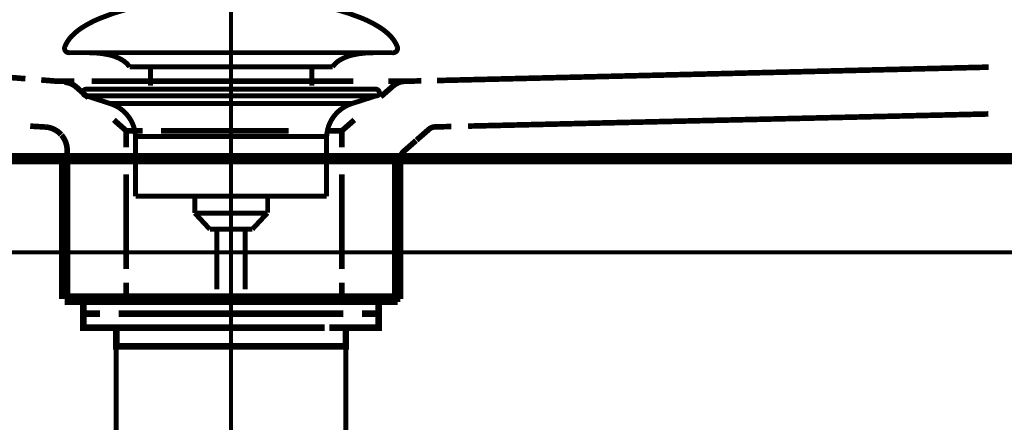
# Model space of a CAD drawing. Extents: x 61 to 728, y -279 to -11.
# Drawn here: x 110 to 131, y -169 to -160 of the extents above; entities that cross this region are included whole.
import ezdxf

# ---------------------------------------------------------------- set-up
doc = ezdxf.new("R2010")
doc.units = 0
for name, pattern in [('AIGENLINE016', [0.9324, 0.4662, -0.4662]), ('AIGENLINE023', [0.9352, 0.4676, -0.4676]), ('AIGENLINE033', [1.1426, 0.5713, -0.5713]), ('AIGENLINE034', [1.005, 0.5025, -0.5025]), ('AIGENLINE035', [1.079, 0.5395, -0.5395]), ('AIGENLINE036', [1.031, 0.5155, -0.5155]), ('AIGENLINE037', [0.373, 0.1865, -0.1865]), ('AIGENLINE038', [0.8004, 0.4002, -0.4002]), ('AIGENLINE039', [0.3766, 0.1883, -0.1883]), ('AIGENLINE044', [0.9922, 0.4961, -0.4961]), ('AIGENLINE045', [0.2342, 0.1171, -0.1171]), ('AIGENLINE046', [0.1868, 0.0934, -0.0934]), ('AIGENLINE047', [1.0594, 0.5297, -0.5297]), ('AIGENLINE050', [0.9846, 0.4923, -0.4923]), ('AIGENLINE066', [0.7056, 0.3528, -0.3528, 0, 0])]:
    doc.linetypes.add(name, pattern=pattern)
for name, color, linetype in [('LAYER_13', 7, 'CONTINUOUS'), ('LAYER_22', 7, 'CONTINUOUS'), ('LAYER_3', 7, 'CONTINUOUS'), ('LAYER_35', 7, 'CONTINUOUS')]:
    doc.layers.add(name, color=color, linetype=linetype)

# ---------------------------------------------------------------- blocks, each defined once
blk = doc.blocks.new('AIGNBL03010002')
at = {"layer": 'LAYER_3'}
for points, const_width in [([(144.8255, -163.0917), (94.8265, -163.0917), (94.8265, -150.5914), (144.825, -150.5914)], 0.2434), ([(110.0723, -161.4121), (110.4242, -161.4401)], 0.1199), ([(110.7766, -161.4401), (110.4242, -161.4401)], 0.1199), ([(110.8153, -161.5583), (111.0802, -161.7905)], 0.1199), ([(117.5811, -161.5389), (117.3158, -161.7711)], 0.1199), ([(117.8276, -161.4401), (117.4752, -161.4401)], 0.1199), ([(118.1805, -161.4314), (117.8276, -161.4401)], 0.1199), ([(109.838, -162.3975), (110.1905, -162.4189)], 0.1199), ([(111.6221, -162.2646), (111.8874, -162.4974), (111.8874, -162.8498)], 0.1199), ([(116.7525, -162.2646), (116.4872, -162.4974), (116.4872, -162.8498)], 0.1199), ([(118.8227, -162.4062), (118.4698, -162.4144)], 0.1199), ([(112.2398, -162.4974), (111.8874, -162.4974)], 0.1199), ([(116.4872, -162.4974), (116.1342, -162.4974)], 0.1199), ([(118.0812, -162.696), (118.3466, -162.4637)], 0.1199), ([(117.8052, -162.9379), (118.0705, -162.7057)], 0.1199), ([(110.5714, -163.0917), (110.5714, -166.0913)], 0.2434), ([(110.6279, -163.2659), (110.6269, -162.9129)], 0.1199), ([(117.6763, -163.0917), (117.6763, -166.0913)], 0.2434), ([(110.2745, -163.0917), (110.6269, -163.0917)], 0.1199), ([(118.0899, -163.0922), (117.7369, -163.0922)], 0.1199), ([(117.737, -163.4451), (117.737, -163.0922)], 0.1199), ([(110.6366, -166.0918), (110.6356, -165.7394)], 0.1199), ([(111.8874, -165.7394), (111.8874, -166.0919)], 0.1199), ([(116.4872, -165.7394), (116.4872, -166.0919)], 0.1199), ([(117.737, -166.0919), (117.737, -165.7394)], 0.1199), ([(117.6763, -166.0913), (110.5714, -166.0913)], 0.2434), ([(110.6366, -166.0918), (110.9895, -166.0918)], 0.1199), ([(117.3845, -166.0919), (117.7369, -166.0919)], 0.1199)]:
    blk.add_lwpolyline(points, dxfattribs=dict(at, const_width=const_width))
at = {"layer": 'LAYER_3', "linetype": 'AIGENLINE023', "const_width": 0.1199, "flags": 128}
blk.add_lwpolyline([(97.956, -160.4399), (109.7357, -161.3851)], dxfattribs=at)
at = {"layer": 'LAYER_3', "linetype": 'AIGENLINE016', "const_width": 0.1199, "flags": 128}
for points in [[(130.2836, -161.1386), (118.5172, -161.4243)], [(100.8518, -163.0922), (109.9378, -163.0917)]]:
    blk.add_lwpolyline(points, dxfattribs=at)
at = {"layer": 'LAYER_3', "linetype": 'AIGENLINE039', "const_width": 0.1199, "flags": 128}
blk.add_lwpolyline([(110.8153, -161.5583, 0.1721328), (110.5663, -161.4595)], format="xyb", dxfattribs=at)
at = {"layer": 'LAYER_3', "linetype": 'AIGENLINE036', "const_width": 0.1199, "flags": 128}
blk.add_lwpolyline([(116.7311, -161.4401), (111.1489, -161.4401)], dxfattribs=at)
at = {"layer": 'LAYER_3', "linetype": 'AIGENLINE037', "const_width": 0.1199, "flags": 128}
blk.add_lwpolyline([(117.8276, -161.4401, 0.1709901), (117.5816, -161.5389)], format="xyb", dxfattribs=at)
at = {"layer": 'LAYER_3', "linetype": 'AIGENLINE044', "const_width": 0.1199, "flags": 128}
blk.add_lwpolyline([(130.281, -162.1378), (119.1803, -162.3975)], dxfattribs=at)
at = {"layer": 'LAYER_3', "const_width": 0.1199}
for points in [[(110.497, -162.5788, 0.1773508), (110.1899, -162.4184)], [(110.6264, -162.9129, 0.1777074), (110.5057, -162.588)]]:
    blk.add_lwpolyline(points, format="xyb", dxfattribs=at)
at = {"layer": 'LAYER_3', "linetype": 'AIGENLINE046', "const_width": 0.1199, "flags": 128}
blk.add_lwpolyline([(118.4698, -162.4144, 0.1689343), (118.3461, -162.4637)], format="xyb", dxfattribs=at)
at = {"layer": 'LAYER_3', "linetype": 'AIGENLINE035', "const_width": 0.1199, "flags": 128}
blk.add_lwpolyline([(115.3551, -162.4974), (112.6294, -162.4974)], dxfattribs=at)
at = {"layer": 'LAYER_3', "linetype": 'AIGENLINE045', "const_width": 0.1199, "flags": 128}
blk.add_lwpolyline([(117.8052, -162.9379, 0.2134553), (117.737, -163.0886)], format="xyb", dxfattribs=at)
at = {"layer": 'LAYER_3', "linetype": 'AIGENLINE034', "const_width": 0.1199, "flags": 128}
blk.add_lwpolyline([(142.7477, -163.0922), (118.4525, -163.0922)], dxfattribs=at)
at = {"layer": 'LAYER_3', "linetype": 'AIGENLINE038', "const_width": 0.1199, "flags": 128}
for points in [[(111.8874, -163.4278), (111.8874, -165.4502)], [(116.4872, -163.4278), (116.4872, -165.4502)]]:
    blk.add_lwpolyline(points, dxfattribs=at)
at = {"layer": 'LAYER_3', "linetype": 'AIGENLINE033', "const_width": 0.1199, "flags": 128}
blk.add_lwpolyline([(110.633, -164.9149), (110.629, -163.6779)], dxfattribs=at)
at = {"layer": 'LAYER_3', "linetype": 'AIGENLINE047', "const_width": 0.1199, "flags": 128}
blk.add_lwpolyline([(117.737, -164.9745), (117.737, -163.8271)], dxfattribs=at)
at = {"layer": 'LAYER_3', "linetype": 'AIGENLINE050', "const_width": 0.1199, "flags": 128}
blk.add_lwpolyline([(111.7, -166.0919), (117.0291, -166.0919)], dxfattribs=at)
blk = doc.blocks.new('AIGNBL0D020003')
at = {"layer": 'LAYER_13', "const_width": 0.1411}
for points in [[(111.8226, -166.0991), (111.1301, -166.0991)], [(117.115, -166.0991), (116.4225, -166.0991)]]:
    blk.add_lwpolyline(points, dxfattribs=at)
blk = doc.blocks.new('AIGNBL0D010002')
at = {"layer": 'LAYER_13', "const_width": 0.1411}
for points in [[(111.3252, -166.3995), (110.9724, -166.3995), (110.9724, -166.0991), (111.3252, -166.0991)], [(111.8226, -166.0991), (111.1301, -166.0991)], [(111.8226, -166.0991), (112.1754, -166.0991)], [(111.8226, -166.0991), (112.1754, -166.0991)], [(112.1244, -166.0991), (116.5197, -166.0991)], [(112.954, -166.0991), (115.6797, -166.0991)], [(112.954, -166.0991), (115.6797, -166.0991)], [(116.069, -166.0991), (116.4218, -166.0991)], [(116.069, -166.0991), (116.4218, -166.0991)], [(117.115, -166.0991), (116.4225, -166.0991)], [(116.9193, -166.0991), (117.2721, -166.0991), (117.2721, -166.3995), (116.9193, -166.3995)], [(111.7293, -166.6992), (110.9724, -166.6992), (110.9724, -166.3995), (111.3252, -166.3995)], [(116.12, -166.3995), (111.7248, -166.3995)], [(112.1244, -166.3995), (116.5197, -166.3995)], [(116.9193, -166.3995), (117.2721, -166.3995), (117.2721, -166.6992), (116.5651, -166.6992)], [(112.0252, -167.0995), (111.6724, -167.0995), (111.6724, -166.6985), (112.0252, -166.6985)], [(116.12, -166.6992), (111.7248, -166.6992)], [(112.624, -166.6985), (115.9202, -166.6985)], [(116.22, -166.6985), (116.572, -166.6985), (116.572, -167.1002), (116.22, -167.1002)], [(116.22, -167.0995), (111.9711, -167.0995)]]:
    blk.add_lwpolyline(points, dxfattribs=at)
at = {"layer": 'LAYER_13', "const_width": 0.1058}
blk.add_lwpolyline([(111.6738, -167.0995), (116.5734, -167.0995), (116.5734, -168.9999), (111.6738, -168.9999)], close=True, dxfattribs=at)
at = {"layer": 'LAYER_13'}
blk.add_blockref('AIGNBL0D020003', (0, 0), dxfattribs=at)
blk = doc.blocks.new('AIGNBL0D020005')
at = {"layer": 'LAYER_13', "const_width": 0.1058}
for points in [[(110.5817, -160.6927, -0.0931553), (110.7217, -160.4776, -0.0609966), (110.9558, -160.287, -0.0434353), (111.324, -160.0969, -0.048218), (112.2223, -159.8263, -0.0501825), (114.0784, -159.6223, -0.0009791), (114.1236, -159.6216)], [(117.6652, -160.6927, 0.0931345), (117.5252, -160.4776, 0.0609945), (117.2912, -160.287, 0.0434408), (116.9231, -160.0969, 0.0482355), (116.0249, -159.8263, 0.0501894), (114.1685, -159.6223, 0.0009789), (114.1233, -159.6216)], [(110.5817, -160.6927, 0.5974496), (110.6758, -160.8298)], [(117.6652, -160.6927, -0.5969633), (117.5714, -160.8298)], [(111.9591, -161.1316, 0.1043353), (111.7864, -160.9772, 0.0725048), (111.5329, -160.8786, 0.0592419), (111.0785, -160.8294)], [(116.2881, -161.1316, -0.1038381), (116.4593, -160.978, -0.0724643), (116.7104, -160.8796, -0.0596038), (117.1608, -160.8298)]]:
    blk.add_lwpolyline(points, format="xyb", dxfattribs=at)
for points in [[(117.5711, -160.8298), (110.6758, -160.8298)], [(117.1515, -160.8298), (117.1684, -160.8294)], [(117.5714, -160.8298), (117.5711, -160.8298)], [(111.9591, -161.1316), (116.2881, -161.1316)], [(112.4021, -161.5364), (112.4021, -161.1316)], [(115.8451, -161.5364), (115.8451, -161.1316)]]:
    blk.add_lwpolyline(points, dxfattribs=at)
blk = doc.blocks.new('AIGNBL0D010004')
at = {"layer": 'LAYER_13', "const_width": 0.1058}
for points in [[(111.033, -161.7507), (111.0275, -161.7503), (111.0251, -161.75), (111.0185, -161.749), (111.0058, -161.7452), (110.9831, -161.73), (110.9679, -161.7073), (110.9624, -161.6801), (110.9638, -161.6663), (110.9679, -161.6532), (110.9831, -161.6301), (111.0058, -161.6153), (111.0185, -161.6112), (111.0251, -161.6101), (111.0275, -161.6098), (111.033, -161.6098)], [(111.5312, -161.9119), (111.0327, -161.7507)], [(111.033, -161.6098), (117.2142, -161.6098)], [(111.033, -161.7507), (117.2142, -161.7507)], [(116.7157, -161.9119), (117.2142, -161.7507)], [(111.5312, -161.9119)], [(116.7157, -161.9119), (114.1233, -161.9119), (112.8272, -161.9119), (112.1789, -161.9119), (111.7269, -161.9119), (111.5312, -161.9119)], [(112.0848, -163.8949), (112.0848, -162.6164)], [(112.0855, -162.6164), (112.0852, -162.6164), (112.0848, -162.6164)], [(112.0855, -162.6164), (116.1621, -162.6164)], [(116.1621, -162.6164), (116.1621, -163.8949)], [(112.0848, -163.8949), (116.1621, -163.8949)], [(113.3492, -164.2539), (113.3492, -163.8949)], [(114.9036, -163.8949), (114.9036, -164.2432)], [(113.3492, -164.2539), (114.8977, -164.2539)], [(113.6706, -164.5998), (113.3495, -164.2539)], [(114.8977, -164.2539), (114.5766, -164.5994)], [(114.5766, -164.5998), (113.6706, -164.5998)], [(113.8215, -165.8807), (113.8215, -164.5998)], [(114.4254, -164.5998), (114.4254, -165.8807)]]:
    blk.add_lwpolyline(points, dxfattribs=at)
for points in [[(117.2142, -161.6098, -0.4143053), (117.2845, -161.6801, -0.4865054), (117.2142, -161.7507)], [(112.0848, -162.6164, 0.3192785), (111.5312, -161.9119)], [(116.7157, -161.9119, 0.3192031), (116.1621, -162.6164)]]:
    blk.add_lwpolyline(points, format="xyb", dxfattribs=at)
at = {"layer": 'LAYER_13'}
blk.add_blockref('AIGNBL0D020005', (0, 0), dxfattribs=at)
blk = doc.blocks.new('AIGNBL16010002')
at = {"layer": 'LAYER_22', "linetype": 'AIGENLINE066', "const_width": 0.0882, "flags": 128}
blk.add_lwpolyline([(114.1233, -133.6048), (114.1233, -232.9102)], dxfattribs=at)

msp = doc.modelspace()

# ---------------------------------------------------------------- linework, layer by layer
at = {"layer": 'LAYER_35', "linetype": 'AIGENLINE066', "const_width": 0.0882, "flags": 128}
msp.add_lwpolyline([(160.0436, -165.0924), (80.0437, -165.0924), (80.0437, -163.0922), (160.0436, -163.0922)], close=True, dxfattribs=at)

# ---------------------------------------------------------------- block references
at = {"layer": 'LAYER_13'}
for name in ['AIGNBL0D010004', 'AIGNBL0D010002']:
    msp.add_blockref(name, (0, 0), dxfattribs=at)
at = {"layer": 'LAYER_22'}
msp.add_blockref('AIGNBL16010002', (0, 0), dxfattribs=at)
at = {"layer": 'LAYER_3'}
msp.add_blockref('AIGNBL03010002', (0, 0), dxfattribs=at)

doc.saveas('drawing.dxf')
